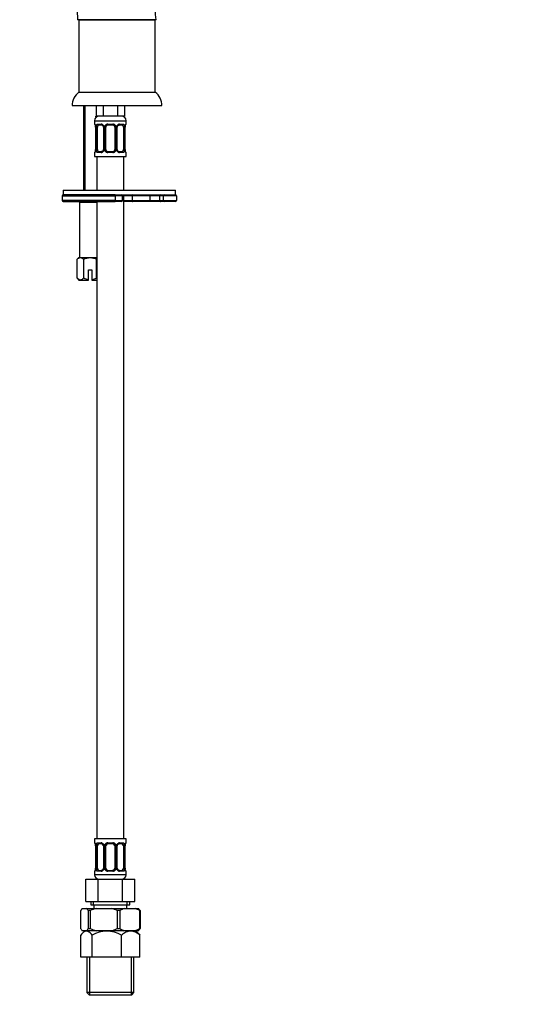
# Paper-space layout 'Layout1' of a CAD drawing. Units: millimetres. Extents: x 0 to 828, y 0 to 1770.
# Drawn here: x 606 to 828, y 845 to 1284 of the extents above; entities that cross this region are included whole.
import ezdxf
from ezdxf import colors
from ezdxf.entities.mleader import LeaderData, LeaderLine
from ezdxf.math import Vec2, Vec3

# ---------------------------------------------------------------- set-up
doc = ezdxf.new("R2010")
doc.units = ezdxf.units.MM
doc.layers.add('DV5_Défaut', color=7, linetype='Continuous')
doc.layers.add('Défaut', color=7, linetype='Continuous')

# ---------------------------------------------------------------- blocks, each defined once
blk = doc.blocks.new('_DOT')
at = {"color": 0}
blk.add_line((0, 0), (-1, 0), dxfattribs=at)
at = {"color": 0, "const_width": 0.333}
blk.add_lwpolyline([(-0.1665, 0, 1), (0.1665, 0, 1)], format="xyb", close=True, dxfattribs=at)
blk = doc.blocks.new('SE4')
at = {"layer": 'DV5_Défaut', "color": 7, "linetype": 'Continuous'}
for p, q in [((666.64, 1283.8), (631.65, 1283.8)), ((632.26, 1283.8), (666.26, 1283.8)), ((632.26, 1283.8), (632.26, 1251.5)), ((666.26, 1251.5), (666.26, 1283.8)), ((632.26, 1251.5), (666.26, 1251.5)), ((629.26, 1245.5), (669.26, 1245.5)), ((634.26, 1245.5), (634.26, 1207.8)), ((634.87, 1245.5), (634.87, 1207.8)), ((639.91, 1245.5), (639.91, 1240.8)), ((643.08, 1245.5), (643.08, 1240.8)), ((649.44, 1245.5), (649.44, 1240.8)), ((652.61, 1245.5), (652.61, 1240.8)), ((639.26, 1238.8), (653.26, 1238.8)), ((639.26, 1238.8), (639.26, 1237.27)), ((639.64, 1240.8), (639.64, 1240.53)), ((643.08, 1240.8), (639.91, 1240.8)), ((640.26, 1240.53), (640.26, 1240.8)), ((649.44, 1240.8), (643.08, 1240.8)), ((652.61, 1240.8), (649.44, 1240.8)), ((653.26, 1237.27), (653.26, 1238.8)), ((639.26, 1237.27), (639.34, 1237.27)), ((639.74, 1235.87), (639.71, 1235.87)), ((639.71, 1235.87), (639.71, 1226)), ((639.74, 1235.87), (639.74, 1226)), ((639.85, 1226), (639.85, 1235.87)), ((640.46, 1235.87), (639.85, 1235.87)), ((640.46, 1226), (640.46, 1235.87)), ((640.62, 1237.27), (642.12, 1237.27)), ((642.35, 1236.87), (640.94, 1236.87)), ((643.21, 1235.87), (643.45, 1235.87)), ((643.21, 1235.87), (643.21, 1226)), ((643.45, 1235.87), (643.45, 1226)), ((643.72, 1226), (643.72, 1235.87)), ((644.26, 1235.87), (643.72, 1235.87)), ((644.26, 1226), (644.26, 1235.87)), ((645.2, 1237.27), (647.32, 1237.27)), ((647.26, 1236.87), (645.26, 1236.87)), ((648.26, 1235.87), (648.26, 1226)), ((648.26, 1235.87), (648.8, 1235.87)), ((648.8, 1235.87), (648.8, 1226)), ((649.07, 1226), (649.07, 1235.87)), ((649.31, 1235.87), (649.07, 1235.87)), ((649.31, 1226), (649.31, 1235.87)), ((651.58, 1236.87), (650.17, 1236.87)), ((650.4, 1237.27), (651.9, 1237.27)), ((652.06, 1235.87), (652.06, 1226)), ((652.06, 1235.87), (652.67, 1235.87)), ((652.67, 1235.87), (652.67, 1226)), ((652.78, 1226), (652.78, 1235.87)), ((652.78, 1235.87), (652.81, 1235.87)), ((652.81, 1226), (652.81, 1235.87)), ((653.18, 1237.27), (653.26, 1237.27)), ((639.34, 1224.6), (639.26, 1224.6)), ((639.26, 1224.6), (639.26, 1222.8)), ((639.71, 1226), (639.74, 1226)), ((639.85, 1226), (640.46, 1226)), ((642.12, 1224.6), (640.62, 1224.6)), ((640.94, 1225), (642.35, 1225)), ((643.45, 1226), (643.21, 1226)), ((643.72, 1226), (644.26, 1226)), ((647.32, 1224.6), (645.2, 1224.6)), ((645.26, 1225), (647.26, 1225)), ((648.8, 1226), (648.26, 1226)), ((649.07, 1226), (649.31, 1226)), ((650.17, 1225), (651.58, 1225)), ((651.9, 1224.6), (650.4, 1224.6)), ((652.67, 1226), (652.06, 1226)), ((652.81, 1226), (652.78, 1226)), ((653.18, 1224.6), (653.26, 1224.6)), ((653.26, 1222.8), (653.26, 1224.6)), ((639.26, 1222.8), (653.26, 1222.8)), ((640.26, 1222.8), (640.26, 1207.8)), ((652.26, 1207.8), (652.26, 1222.8)), ((625.26, 1207.8), (675.26, 1207.8)), ((625.26, 1207.8), (625.26, 1205.8)), ((675.26, 1205.8), (675.26, 1207.8)), ((624.76, 1205.3), (648.39, 1205.3)), ((624.76, 1205.3), (624.76, 1203.3)), ((648.39, 1203.3), (624.76, 1203.3)), ((648.43, 1205.8), (625.26, 1205.8)), ((625.26, 1205.8), (675.26, 1205.8)), ((625.26, 1202.8), (648.43, 1202.8)), ((633.01, 1202.8), (632.51, 1202.3)), ((640.26, 1202.3), (632.51, 1202.3)), ((632.51, 1202.3), (632.51, 1177.8)), ((640.26, 1202.8), (640.26, 918.8)), ((648.39, 1205.3), (648.39, 1203.3)), ((651.61, 1205.3), (648.39, 1205.3)), ((648.39, 1203.3), (651.61, 1203.3)), ((648.43, 1205.8), (651.11, 1205.8)), ((651.11, 1202.8), (648.43, 1202.8)), ((651.61, 1203.3), (651.61, 1205.3)), ((652.26, 918.8), (652.26, 1205.8)), ((655.9, 1205.3), (652.26, 1205.3)), ((652.26, 1203.3), (655.9, 1203.3)), ((656.24, 1202.8), (652.26, 1202.8)), ((655.9, 1205.3), (655.9, 1203.3)), ((663.77, 1205.3), (655.9, 1205.3)), ((655.9, 1203.3), (663.77, 1203.3)), ((663.85, 1202.8), (656.24, 1202.8)), ((663.77, 1205.3), (663.77, 1203.3)), ((668.13, 1205.3), (663.77, 1205.3)), ((663.77, 1203.3), (668.13, 1203.3)), ((668.59, 1202.8), (663.85, 1202.8)), ((668.13, 1205.3), (668.13, 1203.3)), ((669.76, 1205.3), (668.13, 1205.3)), ((668.13, 1203.3), (669.76, 1203.3)), ((670.26, 1202.8), (668.59, 1202.8)), ((669.76, 1205.3), (669.76, 1203.3)), ((675.76, 1205.3), (669.76, 1205.3)), ((669.76, 1203.3), (675.76, 1203.3)), ((670.26, 1205.8), (675.26, 1205.8)), ((675.26, 1202.8), (670.26, 1202.8)), ((675.76, 1205.3), (675.76, 1203.3)), ((632.26, 1177.8), (631.49, 1177.02)), ((631.49, 1168.57), (631.49, 1177.02)), ((632.26, 1177.8), (632.93, 1177.8)), ((632.93, 1177.8), (637.26, 1177.8)), ((634.37, 1168.57), (634.37, 1177.02)), ((637.26, 1177.8), (640.26, 1177.8)), ((640.15, 1168.57), (640.15, 1177.02)), ((636.51, 1172.3), (638.01, 1172.3)), ((636.51, 1167.85), (636.51, 1172.3)), ((638.01, 1172.3), (638.01, 1167.85)), ((631.49, 1168.57), (632.26, 1167.8)), ((632.26, 1167.8), (632.93, 1167.8)), ((632.93, 1167.8), (636.51, 1167.8)), ((636.51, 1167.8), (636.51, 1167.85)), ((638.01, 1167.85), (638.01, 1167.8)), ((638.01, 1167.8), (640.26, 1167.8)), ((653.26, 918.8), (639.26, 918.8)), ((639.26, 918.8), (639.26, 917)), ((639.26, 917), (639.34, 917)), ((640.62, 917), (642.12, 917)), ((645.2, 917), (647.32, 917)), ((650.4, 917), (651.9, 917)), ((653.18, 917), (653.26, 917)), ((653.26, 917), (653.26, 918.8)), ((639.74, 915.6), (639.71, 915.6)), ((639.71, 915.6), (639.71, 905.72)), ((639.74, 915.6), (639.74, 905.72)), ((639.85, 905.72), (639.85, 915.6)), ((640.46, 915.6), (639.85, 915.6)), ((640.46, 905.72), (640.46, 915.6)), ((642.35, 916.6), (640.94, 916.6)), ((643.21, 915.6), (643.45, 915.6)), ((643.21, 915.6), (643.21, 905.72)), ((643.45, 915.6), (643.45, 905.72)), ((643.72, 905.72), (643.72, 915.6)), ((644.26, 915.6), (643.72, 915.6)), ((644.26, 905.72), (644.26, 915.6)), ((647.26, 916.6), (645.26, 916.6)), ((648.26, 915.6), (648.26, 905.72)), ((648.26, 915.6), (648.8, 915.6)), ((648.8, 915.6), (648.8, 905.72)), ((649.07, 905.72), (649.07, 915.6)), ((649.31, 915.6), (649.07, 915.6)), ((649.31, 905.72), (649.31, 915.6)), ((651.58, 916.6), (650.17, 916.6)), ((652.06, 915.6), (652.06, 905.72)), ((652.06, 915.6), (652.67, 915.6)), ((652.67, 915.6), (652.67, 905.72)), ((652.78, 905.72), (652.78, 915.6)), ((652.78, 915.6), (652.81, 915.6)), ((652.81, 905.72), (652.81, 915.6)), ((639.34, 904.32), (639.26, 904.32)), ((639.26, 904.32), (639.26, 902.8)), ((639.71, 905.72), (639.74, 905.72)), ((639.85, 905.72), (640.46, 905.72)), ((642.12, 904.32), (640.62, 904.32)), ((640.94, 904.72), (642.35, 904.72)), ((643.45, 905.72), (643.21, 905.72)), ((643.72, 905.72), (644.26, 905.72)), ((647.32, 904.32), (645.2, 904.32)), ((645.26, 904.72), (647.26, 904.72)), ((648.8, 905.72), (648.26, 905.72)), ((649.07, 905.72), (649.31, 905.72)), ((650.17, 904.72), (651.58, 904.72)), ((651.9, 904.32), (650.4, 904.32)), ((652.67, 905.72), (652.06, 905.72)), ((652.81, 905.72), (652.78, 905.72)), ((653.26, 904.32), (653.18, 904.32)), ((653.26, 902.8), (653.26, 904.32)), ((635.29, 900.8), (640.78, 900.8)), ((635.29, 890.8), (635.29, 900.8)), ((653.26, 902.8), (639.26, 902.8)), ((640.78, 900.8), (651.74, 900.8)), ((640.78, 890.8), (640.78, 900.8)), ((651.74, 900.8), (657.23, 900.8)), ((651.74, 890.8), (651.74, 900.8)), ((657.23, 890.8), (657.23, 900.8)), ((635.29, 890.8), (640.78, 890.8)), ((637.61, 890.8), (637.61, 889.3)), ((638.78, 889.3), (638.78, 890.8)), ((640.78, 890.8), (651.74, 890.8)), ((651.74, 890.8), (657.23, 890.8)), ((653.73, 889.3), (653.73, 890.8)), ((654.91, 889.3), (654.91, 890.8)), ((633.03, 886.8), (633.03, 878.8)), ((633.76, 887.8), (635.67, 887.8)), ((635.67, 887.8), (639.92, 887.8)), ((636.4, 886.8), (636.4, 878.8)), ((637.32, 886.8), (636.4, 886.8)), ((637.32, 886.8), (637.32, 878.8)), ((637.61, 889.3), (654.91, 889.3)), ((638.91, 889.3), (638.91, 887.8)), ((639.92, 887.8), (646.71, 887.8)), ((646.71, 887.8), (652.42, 887.8)), ((650.55, 886.8), (649.31, 886.8)), ((649.31, 886.8), (649.31, 878.8)), ((650.55, 886.8), (650.55, 878.8)), ((652.42, 887.8), (657.3, 887.8)), ((653.61, 887.8), (653.61, 889.3)), ((657.3, 887.8), (658.76, 887.8)), ((659.49, 886.8), (659.17, 886.8)), ((659.17, 886.8), (659.17, 878.8)), ((659.49, 886.8), (659.49, 878.8)), ((635.67, 877.8), (633.76, 877.8)), ((634.91, 877.8), (633.85, 876.73)), ((639.92, 877.8), (635.67, 877.8)), ((636.4, 878.8), (637.32, 878.8)), ((646.71, 877.8), (639.92, 877.8)), ((652.42, 877.8), (646.71, 877.8)), ((649.31, 878.8), (650.55, 878.8)), ((657.3, 877.8), (652.42, 877.8)), ((658.76, 877.8), (657.3, 877.8)), ((658.67, 876.73), (657.61, 877.8)), ((659.17, 878.8), (659.49, 878.8)), ((633.11, 866), (633.11, 875.87)), ((638.09, 866), (638.09, 875.87)), ((651.24, 866), (651.24, 875.87)), ((659.41, 866), (659.41, 875.87)), ((638.09, 866), (633.11, 866)), ((635.76, 866), (635.76, 850.3)), ((636.94, 866), (636.94, 849.3)), ((651.24, 866), (638.09, 866)), ((659.41, 866), (651.24, 866)), ((655.58, 866), (655.58, 849.3)), ((656.76, 850.3), (656.76, 866)), ((656.76, 850.3), (635.76, 850.3)), ((635.76, 850.3), (636.76, 849.3)), ((636.76, 849.3), (655.76, 849.3)), ((655.76, 849.3), (656.76, 850.3))]:
    blk.add_line(p, q, dxfattribs=at)
for centre, radius, start, end in [((636.76, 1245.5), 7.5, 126.8699, 180), ((661.76, 1245.5), 7.5, 0, 53.1301), ((641.26, 1238.8), 2, 90, 180), ((651.26, 1238.8), 2, 0, 90), ((639.66, 1237.27), 0.4, 180, 250.7081), ((637.1, 1235.94), 2.6, 358.4099, 10.242), ((636.39, 1235.88), 3.35, 359.8705, 10.2708), ((642.63, 1235.89), 2.78, 167.8078, 180.3687), ((642.05, 1235.89), 1.39, 25.1473, 87.3249), ((642.28, 1236), 0.874, 20.2642, 85.3261), ((642.53, 1235.96), 0.671, 352.4191, 30.7633), ((642.07, 1235.88), 1.38, 359.8791, 25.9211), ((645.06, 1235.88), 1.34, 153.3511, 180.1815), ((645.18, 1235.78), 1.49, 89.2905, 152.1251), ((645.26, 1235.87), 1, 154.4167, 180), ((645.26, 1235.87), 1, 90, 154.4167), ((647.26, 1235.87), 1, 25.5833, 90), ((647.34, 1235.78), 1.49, 27.8747, 90.7097), ((647.26, 1235.87), 1, 0, 25.5833), ((647.46, 1235.88), 1.34, 359.817, 26.6505), ((650.45, 1235.88), 1.38, 154.0799, 180.1199), ((650.47, 1235.89), 1.39, 92.6748, 154.853), ((650.07, 1235.95), 0.749, 151.3226, 185.7773), ((649.89, 1235.89), 2.78, 359.628, 12.1955), ((656.13, 1235.88), 3.35, 169.7304, 180.1284), ((655.2, 1235.96), 2.38, 169.2133, 182.1133), ((652.86, 1237.27), 0.4, 289.8473, 0), ((639.66, 1224.6), 0.4, 109.5438, 180), ((637.33, 1225.91), 2.38, 349.2023, 2.1141), ((636.39, 1225.99), 3.35, 349.7304, 0.1284), ((642.63, 1225.98), 2.78, 179.628, 192.1955), ((642.05, 1225.98), 1.39, 272.6748, 334.853), ((642.45, 1225.92), 0.747, 331.3258, 5.7851), ((642.07, 1225.99), 1.38, 334.0799, 0.1199), ((645.06, 1225.99), 1.34, 179.817, 206.6505), ((645.18, 1226.09), 1.49, 207.8747, 270.7097), ((645.26, 1226), 1, 180, 205.5833), ((645.26, 1226), 1, 205.5833, 270), ((647.26, 1226), 1, 270, 334.4167), ((647.34, 1226.09), 1.49, 269.2905, 332.1251), ((647.26, 1226), 1, 334.4167, 0), ((647.46, 1225.99), 1.34, 333.3511, 0.1815), ((650.45, 1225.99), 1.38, 179.8791, 205.9211), ((650.47, 1225.98), 1.39, 205.1473, 267.3249), ((649.99, 1225.91), 0.671, 172.3956, 210.829), ((650.24, 1225.87), 0.874, 200.2695, 265.3265), ((649.89, 1225.98), 2.78, 347.8078, 0.3687), ((656.13, 1225.99), 3.35, 179.8705, 190.2708), ((655.42, 1225.93), 2.6, 178.4116, 190.2524), ((652.86, 1224.6), 0.4, 0, 70.8855), ((625.26, 1205.3), 0.5, 90, 180), ((625.26, 1203.3), 0.5, 180, 270), ((651.11, 1205.3), 0.5, 0, 90), ((651.11, 1203.3), 0.5, 270, 0), ((670.26, 1205.3), 0.5, 90, 180), ((670.26, 1203.3), 0.5, 180, 270), ((675.26, 1205.3), 0.5, 0, 90), ((675.26, 1203.3), 0.5, 270, 0), ((639.66, 917), 0.4, 180, 250.7081), ((642.05, 915.61), 1.39, 25.1473, 87.3249), ((645.18, 915.5), 1.49, 89.2905, 152.1251), ((647.34, 915.5), 1.49, 27.8747, 90.7097), ((650.47, 915.61), 1.39, 92.6748, 154.853), ((652.86, 917), 0.4, 289.8473, 0), ((637.1, 915.67), 2.6, 358.4099, 10.242), ((636.39, 915.6), 3.35, 359.8705, 10.2708), ((642.63, 915.61), 2.78, 167.8078, 180.3687), ((642.28, 915.72), 0.874, 20.2642, 85.3261), ((642.53, 915.68), 0.671, 352.4191, 30.7633), ((642.07, 915.6), 1.38, 359.8791, 25.9211), ((645.06, 915.6), 1.34, 153.3511, 180.1815), ((645.26, 915.6), 1, 154.4167, 180), ((645.26, 915.6), 1, 90, 154.4167), ((647.26, 915.6), 1, 25.5833, 90), ((647.26, 915.6), 1, 0, 25.5833), ((647.46, 915.6), 1.34, 359.817, 26.6505), ((650.45, 915.6), 1.38, 154.0799, 180.1199), ((650.07, 915.67), 0.749, 151.3226, 185.7773), ((649.89, 915.61), 2.78, 359.628, 12.1955), ((656.13, 915.6), 3.35, 169.7304, 180.1284), ((655.2, 915.68), 2.38, 169.2133, 182.1133), ((639.66, 904.32), 0.4, 109.5438, 180), ((637.33, 905.63), 2.38, 349.2023, 2.1141), ((636.39, 905.71), 3.35, 349.7304, 0.1284), ((642.63, 905.7), 2.78, 179.628, 192.1955), ((642.05, 905.7), 1.39, 272.6748, 334.853), ((642.45, 905.64), 0.747, 331.3258, 5.7851), ((642.07, 905.72), 1.38, 334.0799, 0.1199), ((645.06, 905.72), 1.34, 179.817, 206.6505), ((645.18, 905.81), 1.49, 207.8747, 270.7097), ((645.26, 905.72), 1, 180, 205.5833), ((645.26, 905.72), 1, 205.5833, 270), ((647.26, 905.72), 1, 270, 334.4167), ((647.34, 905.81), 1.49, 269.2905, 332.1251), ((647.26, 905.72), 1, 334.4167, 0), ((647.46, 905.72), 1.34, 333.3511, 0.1815), ((650.45, 905.72), 1.38, 179.8791, 205.9211), ((650.47, 905.7), 1.39, 205.1473, 267.3249), ((649.99, 905.63), 0.671, 172.3956, 210.829), ((650.24, 905.59), 0.874, 200.2695, 265.3265), ((649.89, 905.7), 2.78, 347.8078, 0.3687), ((656.13, 905.71), 3.35, 179.8705, 190.2708), ((655.42, 905.65), 2.6, 178.4116, 190.2524), ((652.86, 904.32), 0.4, 0, 70.8855), ((641.26, 902.8), 2, 180, 270), ((651.26, 902.8), 2, 270, 0), ((637.76, 884.11), 5.44, 137.2953, 150.3783), ((631.67, 884.11), 5.44, 29.6217, 42.7047), ((644.86, 871.06), 17.45, 106.4355, 115.601), ((641.78, 871.07), 17.44, 64.3964, 73.5671), ((656.51, 877.9), 10.7, 112.4255, 123.8031), ((653.22, 877.9), 10.71, 56.1978, 67.5735), ((654.76, 884.11), 5.44, 29.6217, 42.7047), ((637.72, 881.46), 5.4, 209.5716, 222.7548), ((631.7, 881.46), 5.4, 317.2452, 330.4284), ((644.86, 894.53), 17.44, 244.3982, 253.5653), ((644.66, 864.45), 13.18, 60.0641, 119.9359), ((641.77, 894.53), 17.45, 286.435, 295.6015), ((656.5, 887.69), 10.7, 236.1938, 247.5775), ((653.22, 887.69), 10.7, 292.4252, 303.8034), ((654.8, 881.46), 5.4, 317.2452, 330.4284)]:
    blk.add_arc(centre, radius, start, end, dxfattribs=at)
for centre, major_axis, ratio, start_param, end_param in [((639.74, 1237.27), (0, -0.4), 0.988455, 4.712389, 5.616293), ((640.06, 1236.48), (0.394, 0.069), 0.426558, 2.752818, 3.14214), ((640.28, 1236.48), (0.391, -0.084), 0.411702, 3.62283, 5.508006), ((641.17, 1235.87), (0, 1), 0.707107, 1.124283, 1.570796), ((641.17, 1235.87), (0, -1), 0.707107, 3.141593, 4.265876), ((640.94, 1237.27), (0, -0.4), 0.806081, 4.712389, 6.283185), ((642.35, 1237.27), (0, -0.4), 0.591806, 4.712389, 6.283185), ((643.48, 1236.48), (0.363, 0.168), 0.191543, 1.963754, 3.149627), ((644, 1236.48), (0.361, -0.173), 0.155676, 4.398009, 6.283185), ((645.26, 1237.27), (0, -0.4), 0.151515, 4.712389, 6.283185), ((647.26, 1237.27), (0, -0.4), 0.151515, 0, 1.570796), ((648.52, 1236.48), (-0.361, -0.173), 0.155676, 0, 1.885177), ((649.04, 1236.48), (-0.363, 0.168), 0.191543, 3.132025, 4.319431), ((650.17, 1237.27), (0, -0.4), 0.591806, 0, 1.570796), ((651.35, 1235.87), (0, 1), 0.707107, 5.158902, 6.283185), ((651.58, 1237.27), (0, -0.4), 0.806081, 0, 1.570796), ((652.24, 1236.48), (-0.391, -0.084), 0.411702, 0.775179, 2.660356), ((651.35, 1235.87), (0, 1), 0.707107, 4.712389, 5.158902), ((652.46, 1236.48), (-0.394, 0.069), 0.426558, 3.134302, 3.530367), ((652.78, 1237.27), (0, -0.4), 0.988455, 0.670646, 1.570796), ((639.74, 1224.6), (0, -0.4), 0.988455, 3.807085, 4.712389), ((640.06, 1225.39), (0.394, -0.069), 0.426558, 3.13293, 3.530367), ((640.28, 1225.39), (-0.391, -0.084), 0.411702, 3.916772, 5.801948), ((641.17, 1226), (0, -1), 0.707107, 4.712389, 5.158902), ((641.17, 1226), (0, -1), 0.707107, 5.158902, 6.283185), ((640.94, 1224.6), (0, -0.4), 0.806081, 3.141593, 4.712389), ((642.35, 1224.6), (0, -0.4), 0.591806, 3.141593, 4.712389), ((643.48, 1225.39), (0.363, -0.168), 0.191543, 3.126333, 4.319431), ((644, 1225.39), (-0.361, -0.173), 0.155676, 3.141593, 5.026769), ((645.26, 1224.6), (0, -0.4), 0.151515, 3.141593, 4.712389), ((647.26, 1224.6), (0, -0.4), 0.151515, 1.570796, 3.141593), ((648.52, 1225.39), (0.361, -0.173), 0.155676, 1.256416, 3.141593), ((649.04, 1225.39), (-0.363, -0.168), 0.191543, 1.963754, 3.15468), ((650.17, 1224.6), (0, -0.4), 0.591806, 1.570796, 3.141593), ((651.35, 1226), (0, 1), 0.707107, 3.141593, 4.265876), ((651.58, 1224.6), (0, -0.4), 0.806081, 1.570796, 3.141593), ((651.35, 1226), (0, -1), 0.707107, 1.124283, 1.570796), ((652.24, 1225.39), (0.391, -0.084), 0.411702, 0.481237, 2.366414), ((652.46, 1225.39), (-0.394, -0.069), 0.426558, 2.752818, 3.143065), ((652.78, 1224.6), (0, -0.4), 0.988455, 1.570796, 2.480527), ((648.43, 1205.3), (0, -0.5), 0.073174, 3.141593, 4.712389), ((648.43, 1203.3), (0, -0.5), 0.073174, 4.712389, 6.283185), ((656.24, 1205.3), (0, 0.5), 0.690854, 0, 1.570796), ((656.24, 1203.3), (0, 0.5), 0.690854, 1.570796, 3.141593), ((663.85, 1205.3), (0, -0.5), 0.166074, 3.141593, 4.712389), ((663.85, 1203.3), (0, 0.5), 0.166074, 1.570796, 3.141593), ((668.59, 1205.3), (0, -0.5), 0.916488, 3.141593, 4.712389), ((668.59, 1203.3), (0, 0.5), 0.916488, 1.570796, 3.141593), ((639.74, 917), (0, -0.4), 0.988455, 4.712389, 5.616293), ((640.94, 917), (0, -0.4), 0.806081, 4.712389, 6.283185), ((642.35, 917), (0, -0.4), 0.591806, 4.712389, 6.283185), ((645.26, 917), (0, -0.4), 0.151515, 4.712389, 6.283185), ((647.26, 917), (0, -0.4), 0.151515, 0, 1.570796), ((650.17, 917), (0, -0.4), 0.591806, 0, 1.570796), ((651.58, 917), (0, -0.4), 0.806081, 0, 1.570796), ((652.78, 917), (0, -0.4), 0.988455, 0.692577, 1.570796), ((640.06, 916.2), (0.394, 0.069), 0.426558, 2.752818, 3.14214), ((640.28, 916.2), (0.391, -0.084), 0.411702, 3.62283, 5.508006), ((641.17, 915.6), (0, -1), 0.707107, 4.265876, 4.712389), ((641.17, 915.6), (0, -1), 0.707107, 3.141593, 4.265876), ((643.48, 916.2), (0.363, 0.168), 0.191543, 1.963754, 3.149627), ((644, 916.2), (0.361, -0.173), 0.155676, 4.398009, 6.283185), ((648.52, 916.2), (-0.361, -0.173), 0.155676, 0, 1.885177), ((649.04, 916.2), (-0.363, 0.168), 0.191543, 3.132025, 4.319431), ((651.35, 915.6), (0, 1), 0.707107, 5.158902, 6.283185), ((652.24, 916.2), (-0.391, -0.084), 0.411702, 0.775179, 2.660356), ((651.35, 915.6), (0, 1), 0.707107, 4.712389, 5.158902), ((652.46, 916.2), (-0.394, 0.069), 0.426558, 3.134302, 3.530367), ((639.74, 904.32), (0, -0.4), 0.988455, 3.807085, 4.712389), ((640.06, 905.12), (0.394, -0.069), 0.426558, 3.13293, 3.530367), ((640.28, 905.12), (-0.391, -0.084), 0.411702, 3.916772, 5.801948), ((641.17, 905.72), (0, -1), 0.707107, 4.712389, 5.158902), ((641.17, 905.72), (0, -1), 0.707107, 5.158902, 6.283185), ((640.94, 904.32), (0, -0.4), 0.806081, 3.141593, 4.712389), ((642.35, 904.32), (0, -0.4), 0.591806, 3.141593, 4.712389), ((643.48, 905.12), (0.363, -0.168), 0.191543, 3.126333, 4.319431), ((644, 905.12), (-0.361, -0.173), 0.155676, 3.141593, 5.026769), ((645.26, 904.32), (0, -0.4), 0.151515, 3.141593, 4.712389), ((647.26, 904.32), (0, -0.4), 0.151515, 1.570796, 3.141593), ((648.52, 905.12), (0.361, -0.173), 0.155676, 1.256416, 3.141593), ((649.04, 905.12), (-0.363, -0.168), 0.191543, 1.963754, 3.15468), ((650.17, 904.32), (0, -0.4), 0.591806, 1.570796, 3.141593), ((651.35, 905.72), (0, 1), 0.707107, 3.141593, 4.265876), ((651.58, 904.32), (0, -0.4), 0.806081, 1.570796, 3.141593), ((651.35, 905.72), (0, 1), 0.707107, 4.265876, 4.712389), ((652.24, 905.12), (0.391, -0.084), 0.411702, 0.481237, 2.366414), ((652.46, 905.12), (-0.394, -0.069), 0.426558, 2.752818, 3.143065), ((652.78, 904.32), (0, -0.4), 0.988455, 1.570796, 2.480527)]:
    blk.add_ellipse(centre, major_axis=major_axis, ratio=ratio, start_param=start_param, end_param=end_param, dxfattribs=at)
for points, knots in [([(634.18, 1317.8), (633.78, 1315.72), (633.13, 1312.23), (632.34, 1306.42), (631.8, 1300.71), (631.5, 1294.99), (631.44, 1289.23), (631.57, 1285.78), (631.65, 1283.8)], [0, 0, 0, 0, 0.168305, 0.336595, 0.504878, 0.673161, 0.841448, 1, 1, 1, 1]), ([(666.63, 1283.8), (666.49, 1285.4), (666.23, 1288.17), (665.41, 1292.73), (664.3, 1297.19), (662.98, 1301.23), (661.98, 1303.75), (661.53, 1304.82)], [0, 0, 0, 0, 0.20213, 0.414381, 0.626629, 0.838878, 1, 1, 1, 1]), ([(639.34, 1237.27), (639.36, 1237.27), (639.39, 1237.25), (639.44, 1237.18), (639.48, 1237.13), (639.54, 1236.99), (639.57, 1236.91), (639.63, 1236.71), (639.66, 1236.6), (639.68, 1236.48)], [0, 0, 0, 0, 0.25, 0.25, 0.5, 0.5, 0.75, 0.75, 1, 1, 1, 1]), ([(639.49, 1236.98), (639.49, 1236.98), (639.5, 1236.96), (639.54, 1236.88), (639.6, 1236.71), (639.65, 1236.53), (639.66, 1236.42), (639.66, 1236.41)], [0, 0, 0, 0, 0.140905, 0.353141, 0.646688, 0.977313, 1, 1, 1, 1]), ([(639.91, 1236.48), (639.94, 1236.6), (639.98, 1236.71), (640.07, 1236.91), (640.12, 1236.99), (640.24, 1237.13), (640.31, 1237.18), (640.45, 1237.25), (640.53, 1237.27), (640.62, 1237.27)], [0, 0, 0, 0, 0.25, 0.25, 0.5, 0.5, 0.75, 0.75, 1, 1, 1, 1]), ([(640.94, 1236.87), (640.89, 1236.87), (640.84, 1236.86), (640.75, 1236.81), (640.71, 1236.77), (640.61, 1236.62), (640.56, 1236.48), (640.53, 1236.3)], [0, 0, 0, 0, 0.25, 0.25, 0.5, 0.5, 1, 1, 1, 1]), ([(649.41, 1236.31), (649.41, 1236.31), (649.45, 1236.41), (649.58, 1236.6), (649.81, 1236.78), (650.03, 1236.87), (650.13, 1236.86), (650.16, 1236.86)], [0, 0, 0, 0, 0.003759, 0.283771, 0.572762, 0.86584, 1, 1, 1, 1]), ([(651.99, 1236.3), (651.97, 1236.39), (651.96, 1236.47), (651.91, 1236.61), (651.88, 1236.67), (651.78, 1236.82), (651.69, 1236.87), (651.58, 1236.87)], [0, 0, 0, 0, 0.25, 0.25, 0.5, 0.5, 1, 1, 1, 1]), ([(651.9, 1237.27), (651.99, 1237.27), (652.06, 1237.25), (652.21, 1237.18), (652.28, 1237.13), (652.4, 1236.99), (652.45, 1236.91), (652.54, 1236.71), (652.58, 1236.6), (652.61, 1236.48)], [0, 0, 0, 0, 0.25, 0.25, 0.5, 0.5, 0.75, 0.75, 1, 1, 1, 1]), ([(652.84, 1236.48), (652.86, 1236.6), (652.89, 1236.71), (652.95, 1236.91), (652.98, 1236.99), (653.04, 1237.13), (653.08, 1237.18), (653.13, 1237.25), (653.16, 1237.27), (653.18, 1237.27)], [0, 0, 0, 0, 0.25, 0.25, 0.5, 0.5, 0.75, 0.75, 1, 1, 1, 1]), ([(652.85, 1236.41), (652.85, 1236.41), (652.87, 1236.52), (652.92, 1236.72), (652.99, 1236.9), (653.03, 1236.97), (653.03, 1236.98), (653.03, 1236.98)], [0, 0, 0, 0, 0.005411, 0.3431, 0.688243, 0.929524, 1, 1, 1, 1]), ([(639.68, 1225.39), (639.66, 1225.27), (639.63, 1225.16), (639.57, 1224.96), (639.54, 1224.88), (639.48, 1224.74), (639.44, 1224.69), (639.39, 1224.62), (639.36, 1224.6), (639.34, 1224.6)], [0, 0, 0, 0, 0.25, 0.25, 0.5, 0.5, 0.75, 0.75, 1, 1, 1, 1]), ([(639.67, 1225.46), (639.67, 1225.46), (639.65, 1225.35), (639.6, 1225.15), (639.53, 1224.97), (639.49, 1224.9), (639.49, 1224.89), (639.49, 1224.89)], [0, 0, 0, 0, 0.005545, 0.343189, 0.688285, 0.929533, 1, 1, 1, 1]), ([(640.62, 1224.6), (640.53, 1224.6), (640.46, 1224.62), (640.31, 1224.69), (640.24, 1224.74), (640.12, 1224.88), (640.07, 1224.96), (639.98, 1225.16), (639.94, 1225.27), (639.91, 1225.39)], [0, 0, 0, 0, 0.25, 0.25, 0.5, 0.5, 0.75, 0.75, 1, 1, 1, 1]), ([(640.53, 1225.57), (640.55, 1225.48), (640.56, 1225.4), (640.61, 1225.26), (640.64, 1225.2), (640.74, 1225.05), (640.83, 1225), (640.94, 1225)], [0, 0, 0, 0, 0.25, 0.25, 0.5, 0.5, 1, 1, 1, 1]), ([(643.11, 1225.56), (643.11, 1225.56), (643.07, 1225.46), (642.94, 1225.27), (642.71, 1225.09), (642.49, 1225), (642.39, 1225.01), (642.36, 1225.01)], [0, 0, 0, 0, 0.003937, 0.283909, 0.572858, 0.865893, 1, 1, 1, 1]), ([(651.58, 1225), (651.63, 1225), (651.68, 1225.01), (651.77, 1225.06), (651.81, 1225.1), (651.91, 1225.25), (651.96, 1225.39), (651.99, 1225.57)], [0, 0, 0, 0, 0.25, 0.25, 0.5, 0.5, 1, 1, 1, 1]), ([(652.61, 1225.39), (652.58, 1225.27), (652.54, 1225.16), (652.45, 1224.96), (652.4, 1224.88), (652.28, 1224.74), (652.21, 1224.69), (652.06, 1224.62), (651.99, 1224.6), (651.9, 1224.6)], [0, 0, 0, 0, 0.25, 0.25, 0.5, 0.5, 0.75, 0.75, 1, 1, 1, 1]), ([(653.18, 1224.6), (653.16, 1224.6), (653.13, 1224.62), (653.08, 1224.69), (653.04, 1224.74), (652.98, 1224.88), (652.95, 1224.96), (652.89, 1225.16), (652.86, 1225.27), (652.84, 1225.39)], [0, 0, 0, 0, 0.25, 0.25, 0.5, 0.5, 0.75, 0.75, 1, 1, 1, 1]), ([(653.03, 1224.89), (653.03, 1224.89), (653.02, 1224.91), (652.98, 1224.99), (652.92, 1225.16), (652.87, 1225.34), (652.86, 1225.45), (652.85, 1225.46)], [0, 0, 0, 0, 0.140862, 0.353034, 0.646492, 0.977017, 1, 1, 1, 1]), ([(631.49, 1177.02), (631.71, 1177.25), (631.94, 1177.44), (632.3, 1177.65), (632.43, 1177.7), (632.67, 1177.78), (632.8, 1177.8), (632.93, 1177.8)], [0, 0, 0, 0, 0.5, 0.5, 0.75, 0.75, 1, 1, 1, 1]), ([(632.93, 1177.8), (633.18, 1177.8), (633.43, 1177.72), (633.91, 1177.44), (634.15, 1177.25), (634.37, 1177.02)], [0, 0, 0, 0, 0.5, 0.5, 1, 1, 1, 1]), ([(634.37, 1177.02), (634.82, 1177.25), (635.29, 1177.44), (636.01, 1177.65), (636.26, 1177.7), (636.75, 1177.78), (637.01, 1177.8), (637.26, 1177.8)], [0, 0, 0, 0, 0.5, 0.5, 0.75, 0.75, 1, 1, 1, 1]), ([(637.26, 1177.8), (637.77, 1177.8), (638.26, 1177.72), (638.99, 1177.51), (639.23, 1177.43), (639.7, 1177.24), (639.92, 1177.13), (640.15, 1177.02)], [0, 0, 0, 0, 0.5, 0.5, 0.75, 0.75, 1, 1, 1, 1]), ([(632.93, 1167.8), (632.68, 1167.8), (632.43, 1167.87), (631.95, 1168.15), (631.71, 1168.34), (631.49, 1168.57)], [0, 0, 0, 0, 0.5, 0.5, 1, 1, 1, 1]), ([(634.37, 1168.57), (634.15, 1168.34), (633.92, 1168.15), (633.56, 1167.95), (633.43, 1167.89), (633.18, 1167.82), (633.06, 1167.8), (632.93, 1167.8)], [0, 0, 0, 0, 0.5, 0.5, 0.75, 0.75, 1, 1, 1, 1]), ([(636.51, 1167.85), (636.14, 1167.91), (635.77, 1168), (635.06, 1168.25), (634.71, 1168.4), (634.37, 1168.57)], [0, 0, 0, 0, 0.5, 0.5, 1, 1, 1, 1]), ([(640.15, 1168.57), (639.81, 1168.4), (639.47, 1168.25), (638.75, 1168), (638.38, 1167.91), (638.01, 1167.85)], [0, 0, 0, 0, 0.5, 0.5, 1, 1, 1, 1]), ([(639.34, 917), (639.36, 917), (639.39, 916.98), (639.44, 916.91), (639.48, 916.85), (639.54, 916.72), (639.57, 916.63), (639.63, 916.44), (639.66, 916.32), (639.68, 916.2)], [0, 0, 0, 0, 0.25, 0.25, 0.5, 0.5, 0.75, 0.75, 1, 1, 1, 1]), ([(639.91, 916.2), (639.94, 916.32), (639.98, 916.43), (640.07, 916.63), (640.12, 916.72), (640.24, 916.85), (640.31, 916.91), (640.45, 916.98), (640.53, 917), (640.62, 917)], [0, 0, 0, 0, 0.25, 0.25, 0.5, 0.5, 0.75, 0.75, 1, 1, 1, 1]), ([(651.9, 917), (651.99, 917), (652.06, 916.98), (652.21, 916.91), (652.28, 916.85), (652.4, 916.72), (652.45, 916.63), (652.54, 916.44), (652.58, 916.32), (652.61, 916.2)], [0, 0, 0, 0, 0.25, 0.25, 0.5, 0.5, 0.75, 0.75, 1, 1, 1, 1]), ([(652.84, 916.2), (652.86, 916.32), (652.89, 916.43), (652.95, 916.63), (652.98, 916.72), (653.04, 916.85), (653.08, 916.91), (653.13, 916.98), (653.16, 917), (653.18, 917)], [0, 0, 0, 0, 0.25, 0.25, 0.5, 0.5, 0.75, 0.75, 1, 1, 1, 1]), ([(639.49, 916.7), (639.49, 916.7), (639.5, 916.69), (639.54, 916.6), (639.6, 916.43), (639.65, 916.25), (639.66, 916.14), (639.66, 916.13)], [0, 0, 0, 0, 0.140905, 0.353141, 0.646688, 0.977313, 1, 1, 1, 1]), ([(640.94, 916.6), (640.89, 916.6), (640.84, 916.58), (640.75, 916.53), (640.71, 916.49), (640.61, 916.34), (640.56, 916.2), (640.53, 916.03)], [0, 0, 0, 0, 0.25, 0.25, 0.5, 0.5, 1, 1, 1, 1]), ([(649.41, 916.03), (649.41, 916.03), (649.45, 916.13), (649.58, 916.32), (649.81, 916.51), (650.03, 916.59), (650.13, 916.59), (650.16, 916.58)], [0, 0, 0, 0, 0.003759, 0.283771, 0.572762, 0.86584, 1, 1, 1, 1]), ([(651.99, 916.03), (651.97, 916.11), (651.96, 916.19), (651.91, 916.33), (651.88, 916.39), (651.78, 916.54), (651.69, 916.6), (651.58, 916.6)], [0, 0, 0, 0, 0.25, 0.25, 0.5, 0.5, 1, 1, 1, 1]), ([(652.85, 916.13), (652.85, 916.13), (652.87, 916.24), (652.92, 916.44), (652.99, 916.63), (653.03, 916.69), (653.03, 916.7), (653.03, 916.7)], [0, 0, 0, 0, 0.005411, 0.3431, 0.688243, 0.929524, 1, 1, 1, 1]), ([(639.68, 905.12), (639.66, 904.99), (639.63, 904.88), (639.57, 904.68), (639.54, 904.6), (639.48, 904.46), (639.44, 904.41), (639.39, 904.34), (639.36, 904.32), (639.34, 904.32)], [0, 0, 0, 0, 0.25, 0.25, 0.5, 0.5, 0.75, 0.75, 1, 1, 1, 1]), ([(639.67, 905.18), (639.67, 905.18), (639.65, 905.08), (639.6, 904.88), (639.53, 904.69), (639.49, 904.62), (639.49, 904.61), (639.49, 904.61)], [0, 0, 0, 0, 0.005545, 0.343189, 0.688285, 0.929533, 1, 1, 1, 1]), ([(640.62, 904.32), (640.53, 904.32), (640.46, 904.34), (640.31, 904.41), (640.24, 904.46), (640.12, 904.6), (640.07, 904.68), (639.98, 904.88), (639.94, 904.99), (639.91, 905.12)], [0, 0, 0, 0, 0.25, 0.25, 0.5, 0.5, 0.75, 0.75, 1, 1, 1, 1]), ([(640.53, 905.29), (640.55, 905.2), (640.56, 905.12), (640.61, 904.98), (640.64, 904.92), (640.74, 904.78), (640.83, 904.72), (640.94, 904.72)], [0, 0, 0, 0, 0.25, 0.25, 0.5, 0.5, 1, 1, 1, 1]), ([(643.11, 905.28), (643.11, 905.28), (643.07, 905.18), (642.94, 905), (642.71, 904.81), (642.49, 904.72), (642.39, 904.73), (642.36, 904.73)], [0, 0, 0, 0, 0.003937, 0.283909, 0.572858, 0.865893, 1, 1, 1, 1]), ([(651.58, 904.72), (651.63, 904.72), (651.68, 904.73), (651.77, 904.79), (651.81, 904.82), (651.91, 904.97), (651.96, 905.11), (651.99, 905.29)], [0, 0, 0, 0, 0.25, 0.25, 0.5, 0.5, 1, 1, 1, 1]), ([(652.61, 905.12), (652.58, 904.99), (652.54, 904.88), (652.45, 904.68), (652.4, 904.6), (652.28, 904.46), (652.21, 904.41), (652.06, 904.34), (651.99, 904.32), (651.9, 904.32)], [0, 0, 0, 0, 0.25, 0.25, 0.5, 0.5, 0.75, 0.75, 1, 1, 1, 1]), ([(653.18, 904.32), (653.16, 904.32), (653.13, 904.34), (653.08, 904.41), (653.04, 904.46), (652.98, 904.6), (652.95, 904.68), (652.89, 904.88), (652.86, 904.99), (652.84, 905.12)], [0, 0, 0, 0, 0.25, 0.25, 0.5, 0.5, 0.75, 0.75, 1, 1, 1, 1]), ([(653.03, 904.61), (653.03, 904.61), (653.02, 904.63), (652.98, 904.71), (652.92, 904.88), (652.87, 905.06), (652.86, 905.18), (652.85, 905.19)], [0, 0, 0, 0, 0.1408621, 0.3530335, 0.6464917, 0.9770165, 1, 1, 1, 1]), ([(638.09, 875.87), (637.7, 876.38), (637.3, 876.83), (636.68, 877.3), (636.47, 877.42), (636.04, 877.6), (635.82, 877.64), (635.17, 877.65), (634.75, 877.47), (633.9, 876.83), (633.5, 876.39), (633.11, 875.87)], [0, 0, 0, 0, 0.25, 0.25, 0.375, 0.375, 0.5, 0.5, 0.75, 0.75, 1, 1, 1, 1]), ([(659.41, 875.87), (659.09, 876.12), (658.77, 876.36), (658.1, 876.8), (657.77, 876.99), (657.09, 877.31), (656.74, 877.43), (656.21, 877.56), (656.04, 877.59), (655.68, 877.63), (655.5, 877.64), (654.6, 877.64), (653.9, 877.46), (652.88, 876.99), (652.54, 876.79), (651.88, 876.36), (651.55, 876.12), (651.24, 875.87)], [0, 0, 0, 0, 0.125, 0.125, 0.25, 0.25, 0.375, 0.375, 0.4375, 0.4375, 0.5, 0.5, 0.75, 0.75, 0.875, 0.875, 1, 1, 1, 1])]:
    blk.add_open_spline(points, degree=3, knots=knots, dxfattribs=at)
for points in [[(640.15, 1177.02), (640.18, 1177.06), (640.22, 1177.1), (640.26, 1177.13)], [(640.26, 1168.46), (640.22, 1168.5), (640.18, 1168.53), (640.15, 1168.57)], [(658.67, 876.74), (658.92, 876.48), (659.17, 876.19), (659.41, 875.87)]]:
    blk.add_open_spline(points, degree=3, dxfattribs=at)

psp = doc.layouts.get("Layout1")

# ---------------------------------------------------------------- block references
at = {"layer": 'Défaut'}
psp.add_blockref('SE4', (0, 0), dxfattribs=at)

# ---------------------------------------------------------------- leaders
at = {"layer": 'Défaut', "color": 7, "linetype": 'Continuous'}
ml = psp.add_multileader_mtext('Standard', dxfattribs=at)
ml.set_content('{\\pxsm0.9;\\fSolid Edge ISO|b1||i0||c0|p34;\\W1.;28/04/2016\\P}', color=256)
ml.set_leader_properties()
ml.set_arrow_properties(name='DOT')
ml.build(insert=Vec2(0, 0))
ml.multileader.update_dxf_attribs({"leader_type": 0, "dogleg_length": 0, "arrow_head_size": 12})
ctx = ml.context
ctx.base_point, ctx.char_height, ctx.arrow_head_size, ctx.landing_gap_size = Vec3(738.69, 1762.84), 12, 12, 4.2
notes = []
notes.append((ctx, [(0, (0, 0, 0), (0, 0), (1, 0), 1, [])]))
ctx.mtext.insert = Vec3(742.89, 1768.96)
for ctx, leaders in notes:
    for number, flags, end, landing, length, lines in leaders:
        leader = LeaderData()
        leader.index, (leader.has_last_leader_line, leader.has_dogleg_vector, leader.attachment_direction) = number, flags
        leader.last_leader_point, leader.dogleg_vector, leader.dogleg_length = Vec3(end), Vec3(landing), length
        for number, points, colour, breaks in lines:
            line = LeaderLine()
            line.index, line.vertices, line.color, line.breaks = number, Vec3.list(points), colors.encode_raw_color(colour), breaks
            leader.lines.append(line)
        ctx.leaders.append(leader)

doc.saveas('drawing.dxf')
